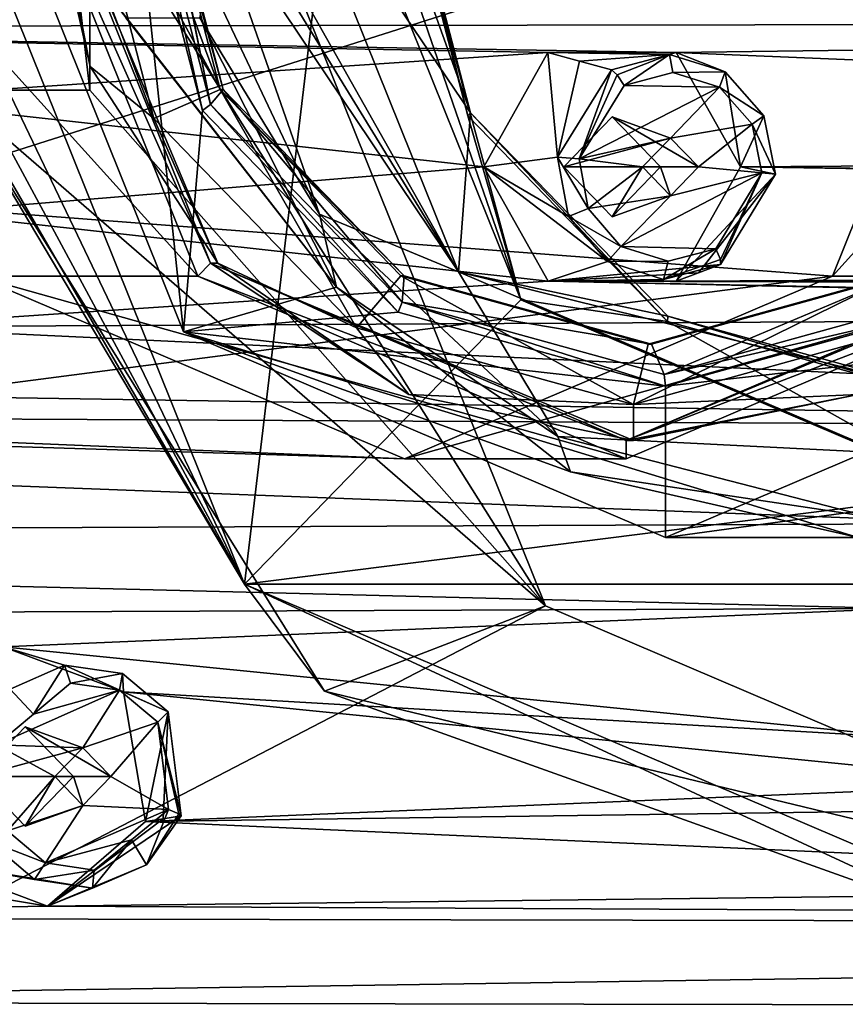
# Model space of a CAD drawing. Units: millimetres. Extents: x -105 to 375, y -246 to 262.
# Drawn here: x 254 to 268, y -19 to -3 of the extents above; entities that cross this region are included whole.
import ezdxf

# ---------------------------------------------------------------- set-up
doc = ezdxf.new("R2010")
doc.units = ezdxf.units.MM
doc.header["$LTSCALE"] = 62.397331
for name, color, linetype in [('1000', 7, 'CONTINUOUS'), ('1002', 7, 'CONTINUOUS'), ('1005', 7, 'CONTINUOUS'), ('1006', 7, 'CONTINUOUS'), ('1007', 7, 'CONTINUOUS'), ('1109', 7, 'CONTINUOUS'), ('1122', 7, 'CONTINUOUS'), ('1197', 7, 'CONTINUOUS'), ('1208', 7, 'CONTINUOUS'), ('1243', 7, 'CONTINUOUS'), ('1252', 7, 'CONTINUOUS'), ('1253', 7, 'CONTINUOUS'), ('1276', 7, 'CONTINUOUS'), ('1277', 7, 'CONTINUOUS'), ('1518', 7, 'CONTINUOUS'), ('1519', 7, 'CONTINUOUS'), ('1530', 7, 'CONTINUOUS'), ('1531', 7, 'CONTINUOUS'), ('1806', 7, 'CONTINUOUS'), ('1807', 7, 'CONTINUOUS'), ('1813', 7, 'CONTINUOUS'), ('963', 7, 'CONTINUOUS'), ('964', 7, 'CONTINUOUS'), ('966', 7, 'CONTINUOUS'), ('974', 7, 'CONTINUOUS'), ('975', 7, 'CONTINUOUS'), ('976', 7, 'CONTINUOUS'), ('977', 7, 'CONTINUOUS'), ('978', 7, 'CONTINUOUS'), ('984', 7, 'CONTINUOUS'), ('989', 7, 'CONTINUOUS'), ('990', 7, 'CONTINUOUS'), ('991', 7, 'CONTINUOUS'), ('992', 7, 'CONTINUOUS'), ('996', 7, 'CONTINUOUS'), ('998', 7, 'CONTINUOUS')]:
    doc.layers.add(name, color=color, linetype=linetype)

msp = doc.modelspace()

# ---------------------------------------------------------------- linework, layer by layer
at = {"layer": '1000', "linetype": 'Continuous'}
for points in [[(253.029, 0, 1035.267), (258, -12.372, 1036.507), (259.478, 0, 1036.875), (253.029, 0, 1035.267)], [(259.478, 0, 1036.875), (258, -12.372, 1036.507), (262.562, -7.675, 1037.644), (259.478, 0, 1036.875)], [(262.562, -7.675, 1037.644), (258, -12.372, 1036.507), (270.009, -10.854, 1039.501), (262.562, -7.675, 1037.644)], [(258, -12.372, 1036.507), (282.018, -12.372, 1042.495), (270.009, -10.854, 1039.501), (258, -12.372, 1036.507)], [(270.009, -17.5, 1039.501), (282.018, -12.372, 1042.495), (258, -12.372, 1036.507), (270.009, -17.5, 1039.501)]]:
    msp.add_3dface(points, dxfattribs=at)
at = {"layer": '1002', "linetype": 'Continuous'}
for points in [[(257.853, 0, 1013.853), (262.968, -12.727, 1015.128), (254.963, 0, 1025.443), (257.853, 0, 1013.853)], [(254.963, 0, 1025.443), (262.968, -12.727, 1015.128), (255.448, -4.213, 1025.564), (254.963, 0, 1025.443)], [(255.448, -4.213, 1025.564), (262.968, -12.727, 1015.128), (253.15, -4.213, 1034.782), (255.448, -4.213, 1025.564)], [(253.15, -4.213, 1034.782), (262.968, -12.727, 1015.128), (259.322, -14.139, 1036.321), (253.15, -4.213, 1034.782)], [(262.968, -12.727, 1015.128), (275.318, -18, 1018.208), (259.322, -14.139, 1036.321), (262.968, -12.727, 1015.128)], [(275.318, -18, 1018.208), (270.13, -18, 1039.016), (259.322, -14.139, 1036.321), (275.318, -18, 1018.208)]]:
    msp.add_3dface(points, dxfattribs=at)
at = {"layer": '1005', "linetype": 'Continuous'}
for points in [[(253.15, 4.213, 1034.782), (255.448, 4.213, 1025.564), (253.15, -4.213, 1034.782), (253.15, 4.213, 1034.782)], [(255.448, 4.213, 1025.564), (255.448, -4.213, 1025.564), (253.15, -4.213, 1034.782), (255.448, 4.213, 1025.564)]]:
    msp.add_3dface(points, dxfattribs=at)
at = {"layer": '1006', "linetype": 'Continuous'}
msp.add_3dface([(255.448, 4.213, 1025.564), (254.963, 0, 1025.443), (255.448, -4.213, 1025.564), (255.448, 4.213, 1025.564)], dxfattribs=at)
at = {"layer": '1007', "linetype": 'Continuous'}
for points in [[(258, -12.372, 1036.507), (253.029, 0, 1035.267), (253.032, -1.994, 1035.255), (258, -12.372, 1036.507)], [(258, -12.372, 1036.507), (253.032, -1.994, 1035.255), (253.052, -3.198, 1035.178), (258, -12.372, 1036.507)], [(258, -12.372, 1036.507), (253.052, -3.198, 1035.178), (253.089, -3.908, 1035.028), (258, -12.372, 1036.507)], [(253.15, -4.213, 1034.782), (258, -12.372, 1036.507), (253.089, -3.908, 1035.028), (253.15, -4.213, 1034.782)], [(258, -12.372, 1036.507), (253.15, -4.213, 1034.782), (259.322, -14.139, 1036.321), (258, -12.372, 1036.507)], [(270.009, -17.5, 1039.501), (258, -12.372, 1036.507), (270.13, -18, 1039.016), (270.009, -17.5, 1039.501)], [(270.13, -18, 1039.016), (258, -12.372, 1036.507), (259.322, -14.139, 1036.321), (270.13, -18, 1039.016)]]:
    msp.add_3dface(points, dxfattribs=at)
at = {"layer": '1109', "linetype": 'Continuous'}
for points in [[(261.954, -5.481, 1002.864), (263.011, -3.592, 1003.128), (263.17, -5.323, 999.353), (261.954, -5.481, 1002.864)], [(263.011, -3.592, 1003.128), (263.533, -3.734, 1001.356), (263.17, -5.323, 999.353), (263.011, -3.592, 1003.128)], [(264.057, -3.877, 999.571), (263.17, -5.323, 999.353), (263.533, -3.734, 1001.356), (264.057, -3.877, 999.571)], [(263.349, -6.303, 999.398), (261.954, -5.481, 1002.864), (263.17, -5.323, 999.353), (263.349, -6.303, 999.398)], [(263.012, -7.37, 1003.128), (261.954, -5.481, 1002.864), (263.994, -7.045, 999.558), (263.012, -7.37, 1003.128)], [(263.994, -7.045, 999.558), (261.954, -5.481, 1002.864), (263.349, -6.303, 999.398), (263.994, -7.045, 999.558)], [(264.918, -7.338, 999.787), (263.012, -7.37, 1003.128), (263.994, -7.045, 999.558), (264.918, -7.338, 999.787)], [(265.493, -7.232, 1001.844), (263.012, -7.37, 1003.128), (265.859, -7.094, 1000.019), (265.493, -7.232, 1001.844)], [(265.859, -7.094, 1000.019), (263.012, -7.37, 1003.128), (264.918, -7.338, 999.787), (265.859, -7.094, 1000.019)], [(265.128, -7.37, 1003.655), (263.012, -7.37, 1003.128), (265.493, -7.232, 1001.844), (265.128, -7.37, 1003.655)]]:
    msp.add_3dface(points, dxfattribs=at)
at = {"layer": '1122', "linetype": 'Continuous'}
for points in [[(263.011, -3.592, 1003.128), (265.128, -3.592, 1003.655), (265.017, -3.625, 999.808), (263.011, -3.592, 1003.128)], [(263.533, -3.734, 1001.356), (263.011, -3.592, 1003.128), (265.017, -3.625, 999.808), (263.533, -3.734, 1001.356)], [(264.057, -3.877, 999.571), (263.533, -3.734, 1001.356), (265.017, -3.625, 999.808), (264.057, -3.877, 999.571)], [(265.017, -3.625, 999.808), (265.128, -3.592, 1003.655), (265.934, -3.914, 1000.035), (265.017, -3.625, 999.808)], [(265.128, -3.592, 1003.655), (266.186, -5.481, 1003.919), (265.934, -3.914, 1000.035), (265.128, -3.592, 1003.655)], [(265.934, -3.914, 1000.035), (266.186, -5.481, 1003.919), (266.573, -4.64, 1000.193), (265.934, -3.914, 1000.035)], [(266.573, -4.64, 1000.193), (266.186, -5.481, 1003.919), (266.765, -5.6, 1000.242), (266.573, -4.64, 1000.193)], [(266.186, -5.481, 1003.919), (265.128, -7.37, 1003.655), (266.765, -5.6, 1000.242), (266.186, -5.481, 1003.919)], [(265.128, -7.37, 1003.655), (265.493, -7.232, 1001.844), (266.765, -5.6, 1000.242), (265.128, -7.37, 1003.655)], [(265.493, -7.232, 1001.844), (265.859, -7.094, 1000.019), (266.765, -5.6, 1000.242), (265.493, -7.232, 1001.844)]]:
    msp.add_3dface(points, dxfattribs=at)
at = {"layer": '1197', "linetype": 'Continuous'}
for points in [[(256.661, -16.242, 999.669), (254.75, -17.689, 1001.068), (256.956, -16.194, 997.85), (256.661, -16.242, 999.669)], [(256.956, -16.194, 997.85), (254.75, -17.689, 1001.068), (256.385, -17.003, 997.712), (256.956, -16.194, 997.85)], [(256.368, -16.291, 1001.471), (254.75, -17.689, 1001.068), (256.661, -16.242, 999.669), (256.368, -16.291, 1001.471)], [(254.536, -17.245, 997.259), (252.767, -16.946, 1000.573), (253.789, -16.611, 997.074), (254.536, -17.245, 997.259)], [(254.75, -17.689, 1001.068), (252.767, -16.946, 1000.573), (255.493, -17.389, 997.494), (254.75, -17.689, 1001.068)], [(255.493, -17.389, 997.494), (252.767, -16.946, 1000.573), (254.536, -17.245, 997.259), (255.493, -17.389, 997.494)], [(256.385, -17.003, 997.712), (254.75, -17.689, 1001.068), (255.493, -17.389, 997.494), (256.385, -17.003, 997.712)]]:
    msp.add_3dface(points, dxfattribs=at)
at = {"layer": '1208', "linetype": 'Continuous'}
for points in [[(254.018, -13.403, 1000.885), (256.002, -14.148, 1001.38), (255.028, -13.707, 997.371), (254.018, -13.403, 1000.885)], [(254.133, -14.103, 997.153), (254.018, -13.403, 1000.885), (255.028, -13.707, 997.371), (254.133, -14.103, 997.153)], [(255.028, -13.707, 997.371), (256.002, -14.148, 1001.38), (255.989, -13.845, 997.607), (255.028, -13.707, 997.371)], [(255.989, -13.845, 997.607), (256.002, -14.148, 1001.38), (256.741, -14.477, 997.793), (255.989, -13.845, 997.607)], [(256.002, -14.148, 1001.38), (256.368, -16.291, 1001.471), (256.741, -14.477, 997.793), (256.002, -14.148, 1001.38)], [(256.368, -16.291, 1001.471), (256.661, -16.242, 999.669), (256.741, -14.477, 997.793), (256.368, -16.291, 1001.471)], [(256.661, -16.242, 999.669), (256.956, -16.194, 997.85), (256.741, -14.477, 997.793), (256.661, -16.242, 999.669)]]:
    msp.add_3dface(points, dxfattribs=at)
at = {"layer": '1243', "linetype": 'Continuous'}
for points in [[(265.074, -3.924, 999.54), (265.844, -4.167, 999.73), (264.269, -4.136, 999.342), (265.074, -3.924, 999.54)], [(264.269, -4.136, 999.342), (265.844, -4.167, 999.73), (263.524, -5.349, 999.159), (264.269, -4.136, 999.342)], [(265.844, -4.167, 999.73), (265.033, -5.005, 999.531), (263.524, -5.349, 999.159), (265.844, -4.167, 999.73)], [(266.38, -4.776, 999.863), (265.033, -5.005, 999.531), (265.844, -4.167, 999.73), (266.38, -4.776, 999.863)], [(265.494, -5.478, 999.645), (265.033, -5.005, 999.531), (266.38, -4.776, 999.863), (265.494, -5.478, 999.645)], [(266.541, -5.581, 999.903), (265.494, -5.478, 999.645), (266.38, -4.776, 999.863), (266.541, -5.581, 999.903)], [(265.033, -5.005, 999.531), (264.571, -5.478, 999.417), (263.524, -5.349, 999.159), (265.033, -5.005, 999.531)], [(263.524, -5.349, 999.159), (264.571, -5.478, 999.417), (263.675, -6.171, 999.197), (263.524, -5.349, 999.159)], [(264.571, -5.478, 999.417), (265.032, -5.957, 999.532), (263.675, -6.171, 999.197), (264.571, -5.478, 999.417)], [(265.032, -5.957, 999.532), (265.494, -5.478, 999.645), (266.541, -5.581, 999.903), (265.032, -5.957, 999.532)], [(265.032, -5.957, 999.532), (266.541, -5.581, 999.903), (264.216, -6.794, 999.331), (265.032, -5.957, 999.532)], [(266.541, -5.581, 999.903), (265.781, -6.835, 999.717), (264.216, -6.794, 999.331), (266.541, -5.581, 999.903)], [(263.675, -6.171, 999.197), (265.032, -5.957, 999.532), (264.216, -6.794, 999.331), (263.675, -6.171, 999.197)], [(264.216, -6.794, 999.331), (265.781, -6.835, 999.717), (264.992, -7.039, 999.523), (264.216, -6.794, 999.331)], [(255.938, -14.12, 997.312), (255.334, -15.071, 997.167), (253.906, -15.025, 996.818), (255.938, -14.12, 997.312)], [(254.519, -14.514, 996.966), (255.938, -14.12, 997.312), (253.906, -15.025, 996.818), (254.519, -14.514, 996.966)], [(255.131, -14.004, 997.115), (255.938, -14.12, 997.312), (254.519, -14.514, 996.966), (255.131, -14.004, 997.115)], [(256.569, -14.65, 997.468), (255.334, -15.071, 997.167), (255.938, -14.12, 997.312), (256.569, -14.65, 997.468)], [(255.795, -15.544, 997.281), (255.334, -15.071, 997.167), (256.569, -14.65, 997.468), (255.795, -15.544, 997.281)], [(256.75, -16.091, 997.517), (255.795, -15.544, 997.281), (256.569, -14.65, 997.468), (256.75, -16.091, 997.517)], [(255.334, -15.071, 997.167), (254.872, -15.544, 997.055), (253.906, -15.025, 996.818), (255.334, -15.071, 997.167)], [(253.906, -15.025, 996.818), (254.872, -15.544, 997.055), (254.092, -16.44, 996.867), (253.906, -15.025, 996.818)], [(254.872, -15.544, 997.055), (255.333, -16.022, 997.17), (254.092, -16.44, 996.867), (254.872, -15.544, 997.055)], [(255.333, -16.022, 997.17), (255.795, -15.544, 997.281), (256.75, -16.091, 997.517), (255.333, -16.022, 997.17)], [(254.092, -16.44, 996.867), (255.333, -16.022, 997.17), (254.718, -16.972, 997.022), (254.092, -16.44, 996.867)], [(255.333, -16.022, 997.17), (256.75, -16.091, 997.517), (254.718, -16.972, 997.022), (255.333, -16.022, 997.17)], [(254.718, -16.972, 997.022), (256.75, -16.091, 997.517), (256.136, -16.592, 997.368), (254.718, -16.972, 997.022)], [(255.522, -17.093, 997.219), (254.718, -16.972, 997.022), (256.136, -16.592, 997.368), (255.522, -17.093, 997.219)]]:
    msp.add_3dface(points, dxfattribs=at)
at = {"layer": '1252', "linetype": 'Continuous'}
for points in [[(264.869, -5.481, 1003.591), (264.07, -4.657, 1003.392), (265.494, -5.478, 999.645), (264.869, -5.481, 1003.591)], [(264.07, -4.657, 1003.392), (265.033, -5.005, 999.531), (265.494, -5.478, 999.645), (264.07, -4.657, 1003.392)], [(264.07, -6.305, 1003.392), (264.869, -5.481, 1003.591), (265.032, -5.957, 999.532), (264.07, -6.305, 1003.392)], [(265.032, -5.957, 999.532), (264.869, -5.481, 1003.591), (265.494, -5.478, 999.645), (265.032, -5.957, 999.532)]]:
    msp.add_3dface(points, dxfattribs=at)
at = {"layer": '1253', "linetype": 'Continuous'}
for points in [[(264.07, -4.657, 1003.392), (263.271, -5.481, 1003.192), (265.033, -5.005, 999.531), (264.07, -4.657, 1003.392)], [(263.271, -5.481, 1003.192), (264.571, -5.478, 999.417), (265.033, -5.005, 999.531), (263.271, -5.481, 1003.192)], [(263.271, -5.481, 1003.192), (264.07, -6.305, 1003.392), (264.571, -5.478, 999.417), (263.271, -5.481, 1003.192)], [(264.07, -6.305, 1003.392), (265.032, -5.957, 999.532), (264.571, -5.478, 999.417), (264.07, -6.305, 1003.392)]]:
    msp.add_3dface(points, dxfattribs=at)
at = {"layer": '1276', "linetype": 'Continuous'}
for points in [[(255.179, -15.546, 1001.175), (254.384, -14.728, 1000.977), (255.795, -15.544, 997.281), (255.179, -15.546, 1001.175)], [(254.384, -14.728, 1000.977), (255.334, -15.071, 997.167), (255.795, -15.544, 997.281), (254.384, -14.728, 1000.977)], [(254.384, -16.365, 1000.977), (255.179, -15.546, 1001.175), (255.333, -16.022, 997.17), (254.384, -16.365, 1000.977)], [(255.333, -16.022, 997.17), (255.179, -15.546, 1001.175), (255.795, -15.544, 997.281), (255.333, -16.022, 997.17)]]:
    msp.add_3dface(points, dxfattribs=at)
at = {"layer": '1277', "linetype": 'Continuous'}
for points in [[(254.384, -14.728, 1000.977), (253.59, -15.546, 1000.779), (255.334, -15.071, 997.167), (254.384, -14.728, 1000.977)], [(253.59, -15.546, 1000.779), (254.872, -15.544, 997.055), (255.334, -15.071, 997.167), (253.59, -15.546, 1000.779)], [(253.59, -15.546, 1000.779), (254.384, -16.365, 1000.977), (254.872, -15.544, 997.055), (253.59, -15.546, 1000.779)], [(254.384, -16.365, 1000.977), (255.333, -16.022, 997.17), (254.872, -15.544, 997.055), (254.384, -16.365, 1000.977)]]:
    msp.add_3dface(points, dxfattribs=at)
at = {"layer": '1518', "linetype": 'Continuous'}
for points in [[(254.133, -14.103, 997.153), (255.028, -13.707, 997.371), (254.519, -14.514, 996.966), (254.133, -14.103, 997.153)], [(255.028, -13.707, 997.371), (255.131, -14.004, 997.115), (254.519, -14.514, 996.966), (255.028, -13.707, 997.371)], [(255.028, -13.707, 997.371), (255.989, -13.845, 997.607), (255.131, -14.004, 997.115), (255.028, -13.707, 997.371)], [(255.989, -13.845, 997.607), (255.938, -14.12, 997.312), (255.131, -14.004, 997.115), (255.989, -13.845, 997.607)], [(255.989, -13.845, 997.607), (256.741, -14.477, 997.793), (255.938, -14.12, 997.312), (255.989, -13.845, 997.607)], [(254.133, -14.103, 997.153), (254.519, -14.514, 996.966), (253.906, -15.025, 996.818), (254.133, -14.103, 997.153)], [(256.741, -14.477, 997.793), (256.569, -14.65, 997.468), (255.938, -14.12, 997.312), (256.741, -14.477, 997.793)], [(256.741, -14.477, 997.793), (256.956, -16.194, 997.85), (256.569, -14.65, 997.468), (256.741, -14.477, 997.793)], [(256.569, -14.65, 997.468), (256.956, -16.194, 997.85), (256.916, -16.162, 997.639), (256.569, -14.65, 997.468)], [(256.75, -16.091, 997.517), (256.569, -14.65, 997.468), (256.916, -16.162, 997.639), (256.75, -16.091, 997.517)]]:
    msp.add_3dface(points, dxfattribs=at)
at = {"layer": '1519', "linetype": 'Continuous'}
for points in [[(256.75, -16.091, 997.517), (256.385, -17.003, 997.712), (256.136, -16.592, 997.368), (256.75, -16.091, 997.517)], [(256.385, -17.003, 997.712), (256.75, -16.091, 997.517), (256.916, -16.162, 997.639), (256.385, -17.003, 997.712)], [(256.956, -16.194, 997.85), (256.385, -17.003, 997.712), (256.916, -16.162, 997.639), (256.956, -16.194, 997.85)], [(253.789, -16.611, 997.074), (254.092, -16.44, 996.867), (254.718, -16.972, 997.022), (253.789, -16.611, 997.074)], [(254.536, -17.245, 997.259), (253.789, -16.611, 997.074), (254.718, -16.972, 997.022), (254.536, -17.245, 997.259)], [(256.385, -17.003, 997.712), (255.493, -17.389, 997.494), (256.136, -16.592, 997.368), (256.385, -17.003, 997.712)], [(255.493, -17.389, 997.494), (255.522, -17.093, 997.219), (256.136, -16.592, 997.368), (255.493, -17.389, 997.494)], [(254.536, -17.245, 997.259), (254.718, -16.972, 997.022), (255.522, -17.093, 997.219), (254.536, -17.245, 997.259)], [(255.493, -17.389, 997.494), (254.536, -17.245, 997.259), (255.522, -17.093, 997.219), (255.493, -17.389, 997.494)]]:
    msp.add_3dface(points, dxfattribs=at)
at = {"layer": '1530', "linetype": 'Continuous'}
for points in [[(264.057, -3.877, 999.571), (265.017, -3.625, 999.808), (264.151, -3.961, 999.394), (264.057, -3.877, 999.571)], [(265.017, -3.625, 999.808), (264.269, -4.136, 999.342), (264.151, -3.961, 999.394), (265.017, -3.625, 999.808)], [(265.017, -3.625, 999.808), (265.074, -3.924, 999.54), (264.269, -4.136, 999.342), (265.017, -3.625, 999.808)], [(265.017, -3.625, 999.808), (265.934, -3.914, 1000.035), (265.074, -3.924, 999.54), (265.017, -3.625, 999.808)], [(265.934, -3.914, 1000.035), (265.844, -4.167, 999.73), (265.074, -3.924, 999.54), (265.934, -3.914, 1000.035)], [(265.934, -3.914, 1000.035), (266.573, -4.64, 1000.193), (265.844, -4.167, 999.73), (265.934, -3.914, 1000.035)], [(266.573, -4.64, 1000.193), (266.38, -4.776, 999.863), (265.844, -4.167, 999.73), (266.573, -4.64, 1000.193)], [(266.573, -4.64, 1000.193), (266.765, -5.6, 1000.242), (266.38, -4.776, 999.863), (266.573, -4.64, 1000.193)], [(266.765, -5.6, 1000.242), (266.541, -5.581, 999.903), (266.38, -4.776, 999.863), (266.765, -5.6, 1000.242)], [(265.781, -6.835, 999.717), (266.541, -5.581, 999.903), (265.86, -7.011, 999.818), (265.781, -6.835, 999.717)], [(266.765, -5.6, 1000.242), (265.859, -7.094, 1000.019), (266.541, -5.581, 999.903), (266.765, -5.6, 1000.242)], [(266.541, -5.581, 999.903), (265.859, -7.094, 1000.019), (265.86, -7.011, 999.818), (266.541, -5.581, 999.903)]]:
    msp.add_3dface(points, dxfattribs=at)
at = {"layer": '1531', "linetype": 'Continuous'}
for points in [[(263.17, -5.323, 999.353), (264.057, -3.877, 999.571), (263.524, -5.349, 999.159), (263.17, -5.323, 999.353)], [(263.524, -5.349, 999.159), (264.057, -3.877, 999.571), (264.151, -3.961, 999.394), (263.524, -5.349, 999.159)], [(264.269, -4.136, 999.342), (263.524, -5.349, 999.159), (264.151, -3.961, 999.394), (264.269, -4.136, 999.342)], [(263.349, -6.303, 999.398), (263.17, -5.323, 999.353), (263.675, -6.171, 999.197), (263.349, -6.303, 999.398)], [(263.17, -5.323, 999.353), (263.524, -5.349, 999.159), (263.675, -6.171, 999.197), (263.17, -5.323, 999.353)], [(263.349, -6.303, 999.398), (263.675, -6.171, 999.197), (264.216, -6.794, 999.331), (263.349, -6.303, 999.398)], [(263.994, -7.045, 999.558), (263.349, -6.303, 999.398), (264.216, -6.794, 999.331), (263.994, -7.045, 999.558)], [(263.994, -7.045, 999.558), (264.216, -6.794, 999.331), (264.992, -7.039, 999.523), (263.994, -7.045, 999.558)], [(265.781, -6.835, 999.717), (264.918, -7.338, 999.787), (264.992, -7.039, 999.523), (265.781, -6.835, 999.717)], [(264.918, -7.338, 999.787), (265.781, -6.835, 999.717), (265.86, -7.011, 999.818), (264.918, -7.338, 999.787)], [(264.918, -7.338, 999.787), (263.994, -7.045, 999.558), (264.992, -7.039, 999.523), (264.918, -7.338, 999.787)], [(265.859, -7.094, 1000.019), (264.918, -7.338, 999.787), (265.86, -7.011, 999.818), (265.859, -7.094, 1000.019)]]:
    msp.add_3dface(points, dxfattribs=at)
at = {"layer": '1806', "linetype": 'Continuous'}
for points in [[(293.544, -1.956, 1010.74), (304.046, -3.082, 1013.359), (239.039, -1.298, 997.151), (293.544, -1.956, 1010.74)], [(239.039, -1.298, 997.151), (304.046, -3.082, 1013.359), (240.09, -3.175, 997.413), (239.039, -1.298, 997.151)], [(304.046, -3.082, 1013.359), (265.128, -3.592, 1003.655), (240.09, -3.175, 997.413), (304.046, -3.082, 1013.359)], [(304.046, -3.082, 1013.359), (304.413, -5.226, 1013.45), (265.128, -3.592, 1003.655), (304.046, -3.082, 1013.359)], [(265.128, -3.592, 1003.655), (263.011, -3.592, 1003.128), (240.09, -3.175, 997.413), (265.128, -3.592, 1003.655)], [(263.011, -3.592, 1003.128), (251.713, -4.351, 1000.311), (240.09, -3.175, 997.413), (263.011, -3.592, 1003.128)], [(263.011, -3.592, 1003.128), (261.954, -5.481, 1002.864), (251.713, -4.351, 1000.311), (263.011, -3.592, 1003.128)], [(265.128, -3.592, 1003.655), (304.413, -5.226, 1013.45), (266.186, -5.481, 1003.919), (265.128, -3.592, 1003.655)], [(251.713, -4.351, 1000.311), (261.954, -5.481, 1002.864), (252.769, -6.236, 1000.574), (251.713, -4.351, 1000.311)], [(264.07, -4.657, 1003.392), (264.869, -5.481, 1003.591), (263.271, -5.481, 1003.192), (264.07, -4.657, 1003.392)], [(304.413, -5.226, 1013.45), (306.398, -5.97, 1013.945), (266.186, -5.481, 1003.919), (304.413, -5.226, 1013.45)], [(261.954, -5.481, 1002.864), (263.012, -7.37, 1003.128), (252.769, -6.236, 1000.574), (261.954, -5.481, 1002.864)], [(264.869, -5.481, 1003.591), (264.07, -6.305, 1003.392), (263.271, -5.481, 1003.192), (264.869, -5.481, 1003.591)], [(266.186, -5.481, 1003.919), (355.629, -6.893, 1026.22), (265.128, -7.37, 1003.655), (266.186, -5.481, 1003.919)], [(306.398, -5.97, 1013.945), (355.629, -6.893, 1026.22), (266.186, -5.481, 1003.919), (306.398, -5.97, 1013.945)], [(252.769, -6.236, 1000.574), (263.012, -7.37, 1003.128), (251.713, -8.121, 1000.31), (252.769, -6.236, 1000.574)], [(355.629, -6.893, 1026.22), (353.701, -7.614, 1025.739), (265.128, -7.37, 1003.655), (355.629, -6.893, 1026.22)], [(263.012, -7.37, 1003.128), (288.719, -7.927, 1009.537), (251.713, -8.121, 1000.31), (263.012, -7.37, 1003.128)], [(290.836, -7.927, 1010.065), (288.719, -7.927, 1009.537), (263.012, -7.37, 1003.128), (290.836, -7.927, 1010.065)], [(353.701, -7.614, 1025.739), (290.836, -7.927, 1010.065), (263.012, -7.37, 1003.128), (353.701, -7.614, 1025.739)], [(265.128, -7.37, 1003.655), (353.701, -7.614, 1025.739), (263.012, -7.37, 1003.128), (265.128, -7.37, 1003.655)], [(288.719, -7.927, 1009.537), (287.661, -9.816, 1009.274), (251.713, -8.121, 1000.31), (288.719, -7.927, 1009.537)], [(251.713, -8.121, 1000.31), (287.661, -9.816, 1009.274), (219.039, -8.742, 992.164), (251.713, -8.121, 1000.31)], [(219.039, -8.742, 992.164), (287.661, -9.816, 1009.274), (220.992, -9.474, 992.651), (219.039, -8.742, 992.164)], [(287.661, -9.816, 1009.274), (270.412, -11.37, 1004.973), (220.992, -9.474, 992.651), (287.661, -9.816, 1009.274)], [(220.992, -9.474, 992.651), (270.412, -11.37, 1004.973), (221.352, -11.584, 992.741), (220.992, -9.474, 992.651)], [(270.412, -11.37, 1004.973), (268.791, -12.773, 1004.569), (221.352, -11.584, 992.741), (270.412, -11.37, 1004.973)], [(221.352, -11.584, 992.741), (268.791, -12.773, 1004.569), (219.761, -12.959, 992.344), (221.352, -11.584, 992.741)], [(268.791, -12.773, 1004.569), (254.018, -13.403, 1000.885), (219.761, -12.959, 992.344), (268.791, -12.773, 1004.569)], [(268.791, -12.773, 1004.569), (269.159, -14.921, 1004.66), (254.018, -13.403, 1000.885), (268.791, -12.773, 1004.569)], [(254.018, -13.403, 1000.885), (269.159, -14.921, 1004.66), (256.002, -14.148, 1001.38), (254.018, -13.403, 1000.885)], [(269.159, -14.921, 1004.66), (271.147, -15.666, 1005.156), (256.002, -14.148, 1001.38), (269.159, -14.921, 1004.66)], [(256.002, -14.148, 1001.38), (271.147, -15.666, 1005.156), (256.368, -16.291, 1001.471), (256.002, -14.148, 1001.38)], [(254.384, -14.728, 1000.977), (255.179, -15.546, 1001.175), (253.59, -15.546, 1000.779), (254.384, -14.728, 1000.977)], [(255.179, -15.546, 1001.175), (254.384, -16.365, 1000.977), (253.59, -15.546, 1000.779), (255.179, -15.546, 1001.175)], [(252.767, -16.946, 1000.573), (254.75, -17.689, 1001.068), (243.074, -15.743, 998.157), (252.767, -16.946, 1000.573)], [(243.074, -15.743, 998.157), (254.75, -17.689, 1001.068), (243.438, -17.877, 998.247), (243.074, -15.743, 998.157)], [(271.147, -15.666, 1005.156), (278.944, -15.977, 1007.1), (256.368, -16.291, 1001.471), (271.147, -15.666, 1005.156)], [(278.944, -15.977, 1007.1), (280.565, -17.378, 1007.504), (256.368, -16.291, 1001.471), (278.944, -15.977, 1007.1)], [(256.368, -16.291, 1001.471), (280.565, -17.378, 1007.504), (254.75, -17.689, 1001.068), (256.368, -16.291, 1001.471)], [(280.565, -17.378, 1007.504), (324.291, -18.025, 1018.406), (254.75, -17.689, 1001.068), (280.565, -17.378, 1007.504)], [(254.75, -17.689, 1001.068), (324.291, -18.025, 1018.406), (243.438, -17.877, 998.247), (254.75, -17.689, 1001.068)], [(243.438, -17.877, 998.247), (324.291, -18.025, 1018.406), (241.828, -19.268, 997.846), (243.438, -17.877, 998.247)], [(324.291, -18.025, 1018.406), (322.686, -19.41, 1018.006), (241.828, -19.268, 997.846), (324.291, -18.025, 1018.406)], [(322.686, -19.41, 1018.006), (204.605, -19.481, 988.565), (241.828, -19.268, 997.846), (322.686, -19.41, 1018.006)]]:
    msp.add_3dface(points, dxfattribs=at)
at = {"layer": '1807', "linetype": 'Continuous'}
for points in [[(178.963, 0, 994.183), (191.873, -49.653, 997.402), (257.853, 0, 1013.853), (178.963, 0, 994.183)], [(371.674, 0, 1042.232), (191.873, -49.653, 997.402), (358.764, -49.653, 1039.013), (371.674, 0, 1042.232)], [(191.873, -49.653, 997.402), (371.674, 0, 1042.232), (275.318, -18, 1018.208), (191.873, -49.653, 997.402)], [(257.853, 0, 1013.853), (191.873, -49.653, 997.402), (262.968, -12.727, 1015.128), (257.853, 0, 1013.853)], [(191.873, -49.653, 997.402), (275.318, -18, 1018.208), (262.968, -12.727, 1015.128), (191.873, -49.653, 997.402)]]:
    msp.add_3dface(points, dxfattribs=at)
at = {"layer": '1813', "linetype": 'Continuous'}
for points in [[(260.481, 0, 1039.369), (261.687, -4.639, 1039.67), (260.52, 0, 1039.466), (260.481, 0, 1039.369)], [(261.687, -4.639, 1039.67), (260.538, 0, 1039.569), (260.52, 0, 1039.466), (261.687, -4.639, 1039.67)], [(261.687, -4.639, 1039.67), (261.731, -4.587, 1039.866), (260.538, 0, 1039.569), (261.687, -4.639, 1039.67)], [(261.687, -4.639, 1039.67), (264.982, -8.035, 1040.491), (261.731, -4.587, 1039.866), (261.687, -4.639, 1039.67)], [(264.982, -8.035, 1040.491), (264.989, -7.944, 1040.678), (261.731, -4.587, 1039.866), (264.982, -8.035, 1040.491)], [(264.982, -8.035, 1040.491), (269.483, -9.278, 1041.614), (264.989, -7.944, 1040.678), (264.982, -8.035, 1040.491)], [(269.483, -9.278, 1041.614), (269.439, -9.173, 1041.788), (264.989, -7.944, 1040.678), (269.483, -9.278, 1041.614)]]:
    msp.add_3dface(points, dxfattribs=at)
at = {"layer": '963', "color": 7, "linetype": 'Continuous'}
for points in [[(254.597, 0, 1059.981), (257.439, -7.071, 1060.689), (254.306, 0, 1059.908), (254.597, 0, 1059.981)], [(254.306, 0, 1059.908), (257.439, -7.071, 1060.689), (257.233, -7.283, 1060.638), (254.306, 0, 1059.908)], [(257.439, -7.071, 1060.689), (264.3, -10, 1062.4), (257.233, -7.283, 1060.638), (257.439, -7.071, 1060.689)], [(264.3, -10, 1062.4), (271.161, -7.071, 1064.111), (271.367, -7.283, 1064.162), (264.3, -10, 1062.4)], [(257.233, -7.283, 1060.638), (264.3, -10, 1062.4), (264.3, -10.3, 1062.4), (257.233, -7.283, 1060.638)], [(264.3, -10.3, 1062.4), (264.3, -10, 1062.4), (271.367, -7.283, 1064.162), (264.3, -10.3, 1062.4)]]:
    msp.add_3dface(points, dxfattribs=at)
at = {"layer": '964', "color": 7, "linetype": 'Continuous'}
for points in [[(254.306, 0, 1059.908), (257.233, -7.283, 1060.638), (250.647, 0, 1074.585), (254.306, 0, 1059.908)], [(250.647, 0, 1074.585), (257.233, -7.283, 1060.638), (253.574, -7.283, 1075.315), (250.647, 0, 1074.585)], [(271.367, -7.283, 1064.162), (274.294, 0, 1064.892), (267.708, -7.283, 1078.839), (271.367, -7.283, 1064.162)], [(267.708, -7.283, 1078.839), (274.294, 0, 1064.892), (270.635, 0, 1079.569), (267.708, -7.283, 1078.839)], [(257.233, -7.283, 1060.638), (264.3, -10.3, 1062.4), (253.574, -7.283, 1075.315), (257.233, -7.283, 1060.638)], [(253.574, -7.283, 1075.315), (264.3, -10.3, 1062.4), (260.641, -10.3, 1077.077), (253.574, -7.283, 1075.315)], [(264.3, -10.3, 1062.4), (271.367, -7.283, 1064.162), (260.641, -10.3, 1077.077), (264.3, -10.3, 1062.4)], [(260.641, -10.3, 1077.077), (271.367, -7.283, 1064.162), (267.708, -7.283, 1078.839), (260.641, -10.3, 1077.077)]]:
    msp.add_3dface(points, dxfattribs=at)
at = {"layer": '966', "color": 7, "linetype": 'Continuous'}
for points in [[(267.708, -7.283, 1078.839), (270.635, 0, 1079.569), (251.586, -6.054, 1105.487), (267.708, -7.283, 1078.839)], [(251.586, -6.054, 1105.487), (270.635, 0, 1079.569), (252.797, 0, 1107.037), (251.586, -6.054, 1105.487)], [(248.415, -9.796, 1101.429), (267.708, -7.283, 1078.839), (251.586, -6.054, 1105.487), (248.415, -9.796, 1101.429)], [(253.574, -7.283, 1075.315), (260.641, -10.3, 1077.077), (244.496, -9.796, 1096.412), (253.574, -7.283, 1075.315)], [(260.641, -10.3, 1077.077), (267.708, -7.283, 1078.839), (248.415, -9.796, 1101.429), (260.641, -10.3, 1077.077)], [(244.496, -9.796, 1096.412), (260.641, -10.3, 1077.077), (248.415, -9.796, 1101.429), (244.496, -9.796, 1096.412)]]:
    msp.add_3dface(points, dxfattribs=at)
at = {"layer": '974', "linetype": 'Continuous'}
for points in [[(259.478, 0, 1036.875), (262.562, -7.675, 1037.644), (259.912, 0, 1038.149), (259.478, 0, 1036.875)], [(259.912, 0, 1038.149), (262.562, -7.675, 1037.644), (260.481, 0, 1039.369), (259.912, 0, 1038.149)], [(260.481, 0, 1039.369), (262.562, -7.675, 1037.644), (261.687, -4.639, 1039.67), (260.481, 0, 1039.369)], [(261.687, -4.639, 1039.67), (262.562, -7.675, 1037.644), (264.982, -8.035, 1040.491), (261.687, -4.639, 1039.67)], [(262.562, -7.675, 1037.644), (270.009, -10.854, 1039.501), (264.982, -8.035, 1040.491), (262.562, -7.675, 1037.644)], [(264.982, -8.035, 1040.491), (270.009, -10.854, 1039.501), (269.483, -9.278, 1041.614), (264.982, -8.035, 1040.491)]]:
    msp.add_3dface(points, dxfattribs=at)
at = {"layer": '975', "linetype": 'Continuous'}
for points in [[(260.095, 0, 1041.54), (261.731, -4.587, 1039.866), (258.636, 0, 1042.938), (260.095, 0, 1041.54)], [(258.636, 0, 1042.938), (261.731, -4.587, 1039.866), (261.536, -7.215, 1043.661), (258.636, 0, 1042.938)], [(260.538, 0, 1039.569), (261.731, -4.587, 1039.866), (260.095, 0, 1041.54), (260.538, 0, 1039.569)], [(261.731, -4.587, 1039.866), (264.989, -7.944, 1040.678), (261.536, -7.215, 1043.661), (261.731, -4.587, 1039.866)], [(264.989, -7.944, 1040.678), (269.439, -9.173, 1041.788), (261.536, -7.215, 1043.661), (264.989, -7.944, 1040.678)], [(261.536, -7.215, 1043.661), (269.439, -9.173, 1041.788), (268.537, -10.204, 1045.407), (261.536, -7.215, 1043.661)]]:
    msp.add_3dface(points, dxfattribs=at)
at = {"layer": '976', "linetype": 'Continuous'}
for points in [[(257.46, 0, 1043.537), (261.536, -7.215, 1043.661), (257.457, -0.561, 1043.549), (257.46, 0, 1043.537)], [(258.636, 0, 1042.938), (261.536, -7.215, 1043.661), (257.46, 0, 1043.537), (258.636, 0, 1042.938)], [(257.457, -0.561, 1043.549), (261.536, -7.215, 1043.661), (257.448, -1.122, 1043.585), (257.457, -0.561, 1043.549)], [(257.448, -1.122, 1043.585), (261.536, -7.215, 1043.661), (259.241, -6.264, 1044.032), (257.448, -1.122, 1043.585)], [(259.241, -6.264, 1044.032), (261.536, -7.215, 1043.661), (263.173, -9.93, 1045.012), (259.241, -6.264, 1044.032)], [(261.536, -7.215, 1043.661), (268.537, -10.204, 1045.407), (263.173, -9.93, 1045.012), (261.536, -7.215, 1043.661)], [(263.173, -9.93, 1045.012), (268.537, -10.204, 1045.407), (268.316, -11.256, 1046.294), (263.173, -9.93, 1045.012)]]:
    msp.add_3dface(points, dxfattribs=at)
at = {"layer": '977', "linetype": 'Continuous'}
for points in [[(256.045, -3.02, 1049.211), (259.519, -7.466, 1044.879), (253.698, 0, 1056.974), (256.045, -3.02, 1049.211)], [(253.698, 0, 1056.974), (259.519, -7.466, 1044.879), (256.994, -8.202, 1057.796), (253.698, 0, 1056.974)], [(257.266, -3.02, 1044.317), (259.519, -7.466, 1044.879), (256.045, -3.02, 1049.211), (257.266, -3.02, 1044.317)], [(259.519, -7.466, 1044.879), (263.382, -10.516, 1045.842), (256.994, -8.202, 1057.796), (259.519, -7.466, 1044.879)], [(263.382, -10.516, 1045.842), (268.133, -11.6, 1047.026), (256.994, -8.202, 1057.796), (263.382, -10.516, 1045.842)], [(256.994, -8.202, 1057.796), (268.133, -11.6, 1047.026), (264.953, -11.6, 1059.78), (256.994, -8.202, 1057.796)], [(264.953, -11.6, 1059.78), (272.884, -10.516, 1048.211), (272.912, -8.202, 1061.765), (264.953, -11.6, 1059.78)], [(268.133, -11.6, 1047.026), (272.884, -10.516, 1048.211), (264.953, -11.6, 1059.78), (268.133, -11.6, 1047.026)]]:
    msp.add_3dface(points, dxfattribs=at)
at = {"layer": '978', "linetype": 'Continuous'}
for points in [[(253.698, 0, 1056.974), (256.994, -8.202, 1057.796), (256.123, 0, 1057.579), (253.698, 0, 1056.974)], [(256.123, 0, 1057.579), (256.994, -8.202, 1057.796), (257.306, -4.549, 1057.874), (256.123, 0, 1057.579)], [(257.306, -4.549, 1057.874), (256.994, -8.202, 1057.796), (260.538, -7.881, 1058.679), (257.306, -4.549, 1057.874)], [(260.538, -7.881, 1058.679), (256.994, -8.202, 1057.796), (264.953, -9.1, 1059.78), (260.538, -7.881, 1058.679)], [(264.953, -9.1, 1059.78), (272.912, -8.202, 1061.765), (269.368, -7.881, 1060.881), (264.953, -9.1, 1059.78)], [(256.994, -8.202, 1057.796), (264.953, -11.6, 1059.78), (264.953, -9.1, 1059.78), (256.994, -8.202, 1057.796)], [(264.953, -11.6, 1059.78), (272.912, -8.202, 1061.765), (264.953, -9.1, 1059.78), (264.953, -11.6, 1059.78)]]:
    msp.add_3dface(points, dxfattribs=at)
at = {"layer": '984', "linetype": 'Continuous'}
for points in [[(257.448, -1.122, 1043.585), (259.241, -6.264, 1044.032), (257.394, -2.367, 1043.802), (257.448, -1.122, 1043.585)], [(259.241, -6.264, 1044.032), (257.266, -3.02, 1044.317), (257.394, -2.367, 1043.802), (259.241, -6.264, 1044.032)], [(259.241, -6.264, 1044.032), (259.519, -7.466, 1044.879), (257.266, -3.02, 1044.317), (259.241, -6.264, 1044.032)], [(259.241, -6.264, 1044.032), (263.173, -9.93, 1045.012), (259.519, -7.466, 1044.879), (259.241, -6.264, 1044.032)], [(263.173, -9.93, 1045.012), (263.382, -10.516, 1045.842), (259.519, -7.466, 1044.879), (263.173, -9.93, 1045.012)], [(263.173, -9.93, 1045.012), (268.316, -11.256, 1046.294), (263.382, -10.516, 1045.842), (263.173, -9.93, 1045.012)], [(268.316, -11.256, 1046.294), (268.133, -11.6, 1047.026), (263.382, -10.516, 1045.842), (268.316, -11.256, 1046.294)]]:
    msp.add_3dface(points, dxfattribs=at)
at = {"layer": '989', "color": 7, "linetype": 'Continuous'}
for points in [[(256.123, 0, 1057.579), (257.306, -4.549, 1057.874), (256.284, 0, 1057.733), (256.123, 0, 1057.579)], [(256.284, 0, 1057.733), (257.306, -4.549, 1057.874), (257.441, -4.454, 1058.022), (256.284, 0, 1057.733)], [(257.306, -4.549, 1057.874), (260.538, -7.881, 1058.679), (257.441, -4.454, 1058.022), (257.306, -4.549, 1057.874)], [(257.441, -4.454, 1058.022), (260.538, -7.881, 1058.679), (260.605, -7.714, 1058.811), (257.441, -4.454, 1058.022)], [(260.538, -7.881, 1058.679), (264.953, -9.1, 1059.78), (260.605, -7.714, 1058.811), (260.538, -7.881, 1058.679)], [(260.605, -7.714, 1058.811), (264.953, -9.1, 1059.78), (264.926, -8.907, 1059.888), (260.605, -7.714, 1058.811)], [(264.926, -8.907, 1059.888), (269.368, -7.881, 1060.881), (269.248, -7.714, 1060.966), (264.926, -8.907, 1059.888)], [(264.953, -9.1, 1059.78), (269.368, -7.881, 1060.881), (264.926, -8.907, 1059.888), (264.953, -9.1, 1059.78)]]:
    msp.add_3dface(points, dxfattribs=at)
at = {"layer": '990', "color": 7, "linetype": 'Continuous'}
for points in [[(256.559, 0, 1058.695), (257.652, -4.204, 1058.967), (256.505, 0, 1058.911), (256.559, 0, 1058.695)], [(256.505, 0, 1058.911), (257.652, -4.204, 1058.967), (257.598, -4.204, 1059.183), (256.505, 0, 1058.911)], [(257.652, -4.204, 1058.967), (260.638, -7.281, 1059.712), (257.598, -4.204, 1059.183), (257.652, -4.204, 1058.967)], [(257.598, -4.204, 1059.183), (260.638, -7.281, 1059.712), (260.584, -7.281, 1059.928), (257.598, -4.204, 1059.183)], [(260.584, -7.281, 1059.928), (260.638, -7.281, 1059.712), (264.663, -8.407, 1060.945), (260.584, -7.281, 1059.928)], [(260.638, -7.281, 1059.712), (264.717, -8.407, 1060.729), (264.663, -8.407, 1060.945), (260.638, -7.281, 1059.712)], [(264.663, -8.407, 1060.945), (264.717, -8.407, 1060.729), (268.742, -7.281, 1061.962), (264.663, -8.407, 1060.945)], [(264.717, -8.407, 1060.729), (268.796, -7.281, 1061.745), (268.742, -7.281, 1061.962), (264.717, -8.407, 1060.729)]]:
    msp.add_3dface(points, dxfattribs=at)
at = {"layer": '991', "color": 7, "linetype": 'Continuous'}
for points in [[(255.456, -3.822, 1059.68), (254.718, 0, 1059.496), (256.506, -4.685, 1059.942), (255.456, -3.822, 1059.68)], [(254.718, 0, 1059.496), (255.293, 0, 1059.639), (256.506, -4.685, 1059.942), (254.718, 0, 1059.496)], [(257.561, -7.069, 1060.205), (255.456, -3.822, 1059.68), (256.506, -4.685, 1059.942), (257.561, -7.069, 1060.205)], [(259.849, -8.141, 1060.775), (257.561, -7.069, 1060.205), (256.506, -4.685, 1059.942), (259.849, -8.141, 1060.775)], [(260.713, -9.239, 1060.99), (257.561, -7.069, 1060.205), (259.849, -8.141, 1060.775), (260.713, -9.239, 1060.99)], [(264.421, -9.406, 1061.915), (260.713, -9.239, 1060.99), (259.849, -8.141, 1060.775), (264.421, -9.406, 1061.915)], [(268.993, -8.141, 1063.055), (268.129, -9.239, 1062.839), (264.421, -9.406, 1061.915), (268.993, -8.141, 1063.055)], [(264.421, -10, 1061.915), (260.713, -9.239, 1060.99), (264.421, -9.406, 1061.915), (264.421, -10, 1061.915)], [(268.129, -9.239, 1062.839), (264.421, -10, 1061.915), (264.421, -9.406, 1061.915), (268.129, -9.239, 1062.839)]]:
    msp.add_3dface(points, dxfattribs=at)
at = {"layer": '992', "color": 7, "linetype": 'Continuous'}
for points in [[(254.718, 0, 1059.496), (255.456, -3.822, 1059.68), (254.597, 0, 1059.981), (254.718, 0, 1059.496)], [(255.456, -3.822, 1059.68), (257.561, -7.069, 1060.205), (254.597, 0, 1059.981), (255.456, -3.822, 1059.68)], [(254.597, 0, 1059.981), (257.561, -7.069, 1060.205), (257.439, -7.071, 1060.689), (254.597, 0, 1059.981)], [(257.561, -7.069, 1060.205), (260.713, -9.239, 1060.99), (257.439, -7.071, 1060.689), (257.561, -7.069, 1060.205)], [(260.713, -9.239, 1060.99), (264.421, -10, 1061.915), (257.439, -7.071, 1060.689), (260.713, -9.239, 1060.99)], [(257.439, -7.071, 1060.689), (264.421, -10, 1061.915), (264.3, -10, 1062.4), (257.439, -7.071, 1060.689)], [(268.129, -9.239, 1062.839), (271.28, -7.069, 1063.625), (264.3, -10, 1062.4), (268.129, -9.239, 1062.839)], [(264.3, -10, 1062.4), (271.28, -7.069, 1063.625), (271.161, -7.071, 1064.111), (264.3, -10, 1062.4)], [(264.421, -10, 1061.915), (268.129, -9.239, 1062.839), (264.3, -10, 1062.4), (264.421, -10, 1061.915)]]:
    msp.add_3dface(points, dxfattribs=at)
at = {"layer": '996', "color": 7, "linetype": 'Continuous'}
for points in [[(256.284, 0, 1057.733), (257.441, -4.454, 1058.022), (256.55, 0, 1058.177), (256.284, 0, 1057.733)], [(257.441, -4.454, 1058.022), (256.559, 0, 1058.695), (256.55, 0, 1058.177), (257.441, -4.454, 1058.022)], [(257.441, -4.454, 1058.022), (257.652, -4.204, 1058.967), (256.559, 0, 1058.695), (257.441, -4.454, 1058.022)], [(257.441, -4.454, 1058.022), (260.605, -7.714, 1058.811), (257.652, -4.204, 1058.967), (257.441, -4.454, 1058.022)], [(260.605, -7.714, 1058.811), (260.638, -7.281, 1059.712), (257.652, -4.204, 1058.967), (260.605, -7.714, 1058.811)], [(260.605, -7.714, 1058.811), (264.717, -8.407, 1060.729), (260.638, -7.281, 1059.712), (260.605, -7.714, 1058.811)], [(264.926, -8.907, 1059.888), (268.796, -7.281, 1061.745), (264.717, -8.407, 1060.729), (264.926, -8.907, 1059.888)], [(264.926, -8.907, 1059.888), (269.248, -7.714, 1060.966), (268.796, -7.281, 1061.745), (264.926, -8.907, 1059.888)], [(260.605, -7.714, 1058.811), (264.926, -8.907, 1059.888), (264.717, -8.407, 1060.729), (260.605, -7.714, 1058.811)]]:
    msp.add_3dface(points, dxfattribs=at)
at = {"layer": '998', "color": 7, "linetype": 'Continuous'}
for points in [[(255.293, 0, 1059.639), (257.598, -4.204, 1059.183), (256.506, -4.685, 1059.942), (255.293, 0, 1059.639)], [(257.598, -4.204, 1059.183), (255.293, 0, 1059.639), (256.05, 0, 1059.526), (257.598, -4.204, 1059.183)], [(256.505, 0, 1058.911), (257.598, -4.204, 1059.183), (256.05, 0, 1059.526), (256.505, 0, 1058.911)], [(257.598, -4.204, 1059.183), (259.849, -8.141, 1060.775), (256.506, -4.685, 1059.942), (257.598, -4.204, 1059.183)], [(257.598, -4.204, 1059.183), (260.584, -7.281, 1059.928), (259.849, -8.141, 1060.775), (257.598, -4.204, 1059.183)], [(260.584, -7.281, 1059.928), (264.421, -9.406, 1061.915), (259.849, -8.141, 1060.775), (260.584, -7.281, 1059.928)], [(260.584, -7.281, 1059.928), (264.663, -8.407, 1060.945), (264.421, -9.406, 1061.915), (260.584, -7.281, 1059.928)], [(264.663, -8.407, 1060.945), (268.742, -7.281, 1061.962), (264.421, -9.406, 1061.915), (264.663, -8.407, 1060.945)], [(268.742, -7.281, 1061.962), (268.993, -8.141, 1063.055), (264.421, -9.406, 1061.915), (268.742, -7.281, 1061.962)]]:
    msp.add_3dface(points, dxfattribs=at)

doc.saveas('drawing.dxf')
